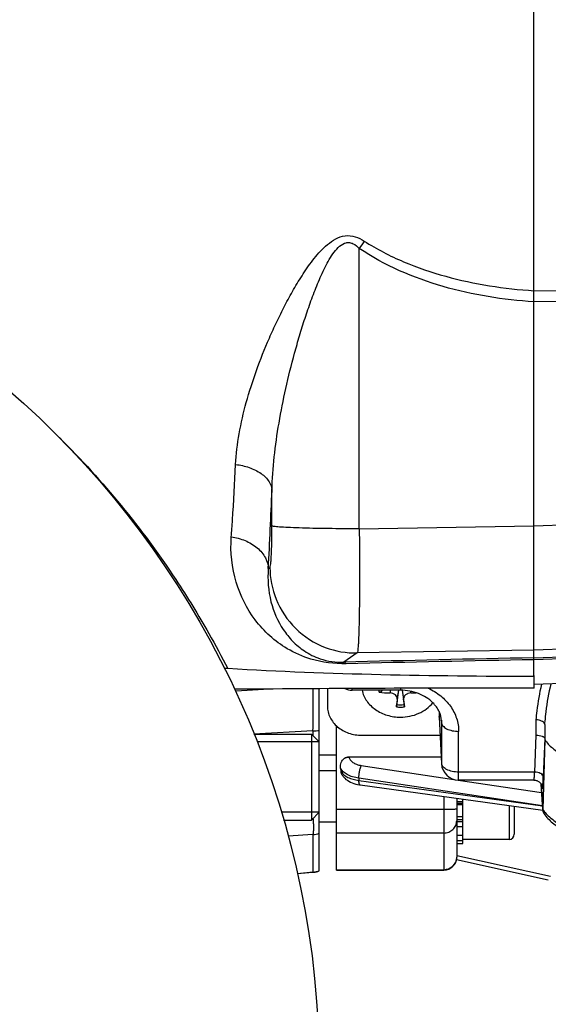
# Model space of a CAD drawing. Units: millimetres. Extents: x -2293 to 4080, y -273 to 3366.
# Drawn here: x 2338 to 2399, y 320 to 435 of the extents above; entities that cross this region are included whole.
import ezdxf

# ---------------------------------------------------------------- set-up
doc = ezdxf.new("R2010")
doc.units = ezdxf.units.MM
doc.header["$LTSCALE"] = 46.255
doc.header["$PDMODE"] = 3
doc.header["$PDSIZE"] = 0.3125
doc.layers.get('0').update_dxf_attribs({"linetype": 'CONTINUOUS'})
doc.layers.get('Defpoints').update_dxf_attribs({"linetype": 'CONTINUOUS'})
doc.layers.add('AM_5', color=3, linetype='CONTINUOUS', lineweight=25)
doc.layers.add('DETAILS', color=7, linetype='CONTINUOUS')
doc.styles.get("Standard").update_dxf_attribs({"font": 'txt', "width": 0.7})
doc.dimstyles.new('AM_DIN$0', dxfattribs={"dimtxt": 3.5, "dimasz": 2.5, "dimexe": 1, "dimexo": 1, "dimgap": 1.5, "dimtad": 1, "dimdsep": 46, "dimtxsty": 'STANDARD', "dimcen": 0, "dimclrd": 256, "dimclre": 256, "dimclrt": 2, "dimadec": 0, "dimazin": 2, "dimtp": 0.1, "dimtm": 0.1, "dimtfac": 0.71, "dimtdec": 3, "dimtmove": 0, "dimatfit": 3, "dimfxl": 1, "dimlwd": -1, "dimlwe": -1, "dimarcsym": 0})

# ---------------------------------------------------------------- blocks, each defined once
blk = doc.blocks.new('*D26')
at = {"layer": 'AM_5', "ltscale": 10, "transparency": 16777216}
for p, q in [((1532.68, 792.46), (2693.62, 792.46)), ((2692.62, -137.54), (2692.62, 762.46)), ((1532.68, -167.54), (2693.62, -167.54))]:
    blk.add_line(p, q, dxfattribs=at)
for points in [[(2687.62, 762.46), (2697.62, 762.46), (2692.62, 792.46)], [(2687.62, -137.54), (2697.62, -137.54), (2692.62, -167.54)]]:
    blk.add_solid(points, dxfattribs=at)
at = {"layer": 'Defpoints', "color": 0, "ltscale": 10, "transparency": 16777216}
for p in [(1531.68, 792.46), (2692.62, 792.46), (1531.68, -167.54)]:
    blk.add_point(p, dxfattribs=at)
at = {"layer": 'AM_5', "color": 2, "ltscale": 10, "transparency": 16777216, "insert": (2660.12, 426.87), "char_height": 35, "attachment_point": 5, "rotation": 90}
blk.add_mtext('960', dxfattribs=at)
blk = doc.blocks.new('*D27')
at = {"layer": 'AM_5', "ltscale": 10, "transparency": 16777216}
for p, q in [((-648.12, 943.44), (2803.26, 943.44)), ((2802.26, 913.44), (2802.26, -243.04)), ((-969.92, -273.04), (2803.26, -273.04))]:
    blk.add_line(p, q, dxfattribs=at)
for points in [[(2797.26, 913.44), (2807.26, 913.44), (2802.26, 943.44)], [(2797.26, -243.04), (2807.26, -243.04), (2802.26, -273.04)]]:
    blk.add_solid(points, dxfattribs=at)
at = {"layer": 'Defpoints', "color": 0, "ltscale": 10, "transparency": 16777216}
for p in [(-649.12, 943.44), (-970.92, -273.04), (2802.26, -273.04)]:
    blk.add_point(p, dxfattribs=at)
at = {"layer": 'AM_5', "color": 2, "ltscale": 10, "transparency": 16777216, "insert": (2769.76, 335.2), "char_height": 35, "attachment_point": 5, "rotation": 90}
blk.add_mtext('1180', dxfattribs=at)

msp = doc.modelspace()

# ---------------------------------------------------------------- linework, layer by layer
at = {"color": 7, "linetype": 'Continuous'}
for p, q in [((2397.398, 358.484), (2397.398, 487.461)), ((2397.398, 358.484), (2397.398, 357.041)), ((2415.468, 358.092), (2397.398, 357.461)), ((2372.398, 335.737), (2372.398, 356.963)), ((2373.348, 356.969), (2373.348, 354.915)), ((2381.848, 356.783), (2376.224, 356.783)), ((2379.72, 356.783), (2379.608, 356.632)), ((2381.416, 355.107), (2381.655, 356.783)), ((2382.042, 356.778), (2382.28, 355.107)), ((2386.348, 354.297), (2386.348, 353.734)), ((2386.35, 353.661), (2386.348, 353.734)), ((2386.35, 353.661), (2386.626, 348.224)), ((2374.398, 335.836), (2374.398, 352.641)), ((2398.652, 352.474), (2398.652, 351.024)), ((2364.787, 351.663), (2371.498, 351.663)), ((2377.348, 351.541), (2386.458, 351.541)), ((2398.652, 351.023), (2398.423, 342.902)), ((2398.642, 351.171), (2398.652, 351.023)), ((2372.398, 350.763), (2365.163, 350.763)), ((2374.402, 349.211), (2372.398, 349.211)), ((2375.88, 349.039), (2386.585, 349.039)), ((2374.398, 347.403), (2372.398, 347.403)), ((2377.152, 345.753), (2377.151, 345.753)), ((2377.152, 345.753), (2398.424, 342.816)), ((2397.375, 346.325), (2388.624, 346.325)), ((2397.375, 346.325), (2397.375, 346.325)), ((2398.216, 345.862), (2398.42, 342.878)), ((2398.342, 345.546), (2398.344, 345.538)), ((2388.398, 344.2), (2388.398, 337.336)), ((2389.098, 343.448), (2388.398, 343.448)), ((2389.098, 338.924), (2389.098, 344.104)), ((2395.098, 343.275), (2395.098, 340.003)), ((2372.398, 342.563), (2367.98, 342.563)), ((2388.398, 342.079), (2389.098, 342.079)), ((2398.422, 342.878), (2398.424, 342.82)), ((2368.23, 341.663), (2371.498, 341.663)), ((2374.398, 341.403), (2372.398, 341.403)), ((2389.098, 340.868), (2388.398, 340.868)), ((2388.398, 339.898), (2389.098, 339.898)), ((2389.098, 339.235), (2388.398, 339.235)), ((2388.398, 338.924), (2389.098, 338.924)), ((2394.498, 339.403), (2389.098, 339.403)), ((2399.063, 334.659), (2388.367, 337.036)), ((2371.662, 335.577), (2369.856, 335.407)), ((2374.398, 335.836), (2386.898, 335.836))]:
    msp.add_line(p, q, dxfattribs=at)
at = {"color": 9, "linetype": 'Continuous'}
for p, q in [((2377.053, 375.592), (2377.053, 408.257)), ((2397.398, 403.329), (2415.468, 403.441)), ((2415.468, 402.138), (2397.398, 402.032)), ((2366.892, 375.923), (2366.892, 380.068)), ((2397.398, 375.929), (2415.468, 376.539)), ((2377.053, 375.592), (2397.398, 375.936)), ((2366.462, 370.969), (2366.649, 371.097)), ((2397.398, 361.471), (2376.81, 361.123)), ((2415.468, 362.081), (2397.398, 361.471)), ((2376.81, 361.123), (2375.25, 360.055)), ((2397.398, 360.559), (2415.468, 361.187)), ((2415.468, 360.967), (2397.398, 360.341)), ((2362.609, 356.725), (2362.711, 356.731)), ((2362.711, 356.731), (2365.903, 356.919)), ((2376.224, 356.783), (2376.224, 356.985)), ((2380.633, 356.783), (2380.637, 356.465)), ((2381.479, 355.755), (2381.648, 356.783)), ((2381.848, 357.01), (2381.848, 356.783)), ((2382.049, 356.778), (2382.217, 355.755)), ((2383.059, 356.465), (2383.062, 356.657)), ((2386.348, 353.734), (2386.625, 348.297)), ((2386.612, 353.288), (2386.625, 353.041)), ((2397.638, 351.549), (2397.655, 353.334)), ((2374.398, 352.495), (2374.565, 352.495)), ((2386.62, 353.206), (2386.625, 353.041)), ((2386.625, 353.041), (2386.625, 348.297)), ((2371.66, 352.071), (2364.781, 351.677)), ((2371.66, 352.071), (2371.66, 351.502)), ((2388.624, 346.325), (2388.624, 351.994)), ((2397.481, 347.251), (2397.638, 351.549)), ((2398.642, 351.171), (2398.481, 346.699)), ((2375.88, 349.039), (2375.883, 349.002)), ((2377.292, 348.019), (2388.068, 346.404)), ((2386.625, 348.297), (2386.626, 348.224)), ((2398.389, 343.33), (2377.007, 346.536)), ((2377.007, 346.536), (2377.017, 346.272)), ((2397.481, 347.251), (2388.624, 347.251)), ((2377.017, 346.272), (2398.39, 343.323)), ((2388.581, 346.327), (2398.284, 344.873)), ((2398.423, 342.902), (2398.221, 345.854)), ((2386.898, 344.407), (2386.898, 335.836)), ((2388.398, 343.805), (2389.098, 343.805)), ((2388.398, 343.619), (2389.098, 343.619)), ((2394.498, 343.358), (2394.498, 339.403)), ((2386.898, 342.878), (2374.398, 342.878)), ((2388.398, 341.73), (2389.098, 341.73)), ((2388.398, 341.503), (2389.098, 341.503)), ((2371.66, 339.977), (2368.775, 339.793)), ((2371.66, 339.977), (2371.66, 335.6)), ((2386.898, 340.15), (2374.398, 340.15)), ((2388.398, 337.541), (2399.301, 335.118)), ((2369.85, 335.43), (2371.66, 335.601)), ((2374.398, 335.861), (2386.898, 335.861))]:
    msp.add_line(p, q, dxfattribs=at)
at = {"color": 7, "linetype": 'Continuous'}
for points in [[(2375.325, 346.566), (2375.364, 346.528), (2375.507, 346.405), (2375.666, 346.289), (2375.839, 346.182), (2376.025, 346.085), (2376.222, 345.998), (2376.428, 345.922), (2376.64, 345.858), (2376.856, 345.806), (2377.071, 345.767), (2377.151, 345.755)], [(2397.375, 346.325), (2397.395, 346.325), (2397.482, 346.319), (2397.566, 346.306), (2397.646, 346.286), (2397.722, 346.261), (2397.795, 346.231), (2397.863, 346.196), (2397.926, 346.157), (2397.986, 346.115), (2398.041, 346.069), (2398.091, 346.021), (2398.137, 345.97), (2398.178, 345.919), (2398.213, 345.867)], [(2398.213, 345.867), (2398.244, 345.815), (2398.27, 345.765), (2398.291, 345.718), (2398.307, 345.675), (2398.32, 345.636), (2398.329, 345.604), (2398.336, 345.578), (2398.34, 345.559), (2398.342, 345.546)]]:
    msp.add_lwpolyline(points, dxfattribs=at)
msp.add_circle((2267.398, 312.461), 105, dxfattribs=at)
at = {"color": 9, "linetype": 'Continuous'}
for centre, radius, start, end in [((2494.8, 327.867), 142.573, 145.26108, 145.67697), ((1827.103, 401.068), 540.198, 356.80592, 357.77214), ((2465.844, -3133.689), 3494.918, 91.122178, 91.485368), ((2467.293, -3427.78), 3788.765, 91.057052, 91.387781), ((2381.142, 356.944), 1.817, 185.07894, 192.50178), ((2381.213, 356.999), 1.647, 187.51835, 192.87506), ((2381.848, 357.795), 2.982, 261.05882, 270.00416), ((2381.848, 357.78), 2.708, 260.82702, 279.17298), ((2381.848, 357.795), 2.982, 269.99584, 278.94118), ((2442.514, 348.971), 44.063, 174.53123, 174.89712), ((2371.416, 416.887), 64.817, 270.21552, 270.86839), ((2387.21, 348.326), 0.586, 182.81481, 189.95912), ((2397.669, 346.142), 1.068, 61.4176, 64.37608), ((2345.084, 340.907), 26.633, 0.67347, 2.0599), ((2401.683, 345.155), 3.963, 214.65216, 215.58779), ((2402.285, 345.626), 4.728, 220.24114, 220.89575), ((2371.399, 343.105), 3.14, 274.77111, 288.56638), ((2386.921, 337.349), 1.477, 354.33847, 359.51942), ((2386.931, 337.349), 1.467, 359.52433, 359.99991), ((2371.396, 338.621), 3.032, 274.98551, 289.29651), ((2386.898, 337.374), 1.513, 270.00651, 275.73224)]:
    msp.add_arc(centre, radius, start, end, dxfattribs=at)
at = {"color": 7, "linetype": 'Continuous'}
for centre, radius, start, end in [((2361.593, 356.344), 2.959, 86.60872, 94.67849), ((2362.726, 353.945), 2.949, 90.48273, 93.64032), ((2397.655, -3798.919), 4155.96, 90.003534, 90.481886), ((2380.816, 368.624), 12.159, 263.15943, 269.15782), ((2495.425, 343.355), 114.618, 173.78942, 174.24451), ((2258.138, 342.294), 124.807, 5.77406, 6.19201), ((2382.875, 368.813), 12.349, 270.85378, 273.76381), ((2386.266, 349.398), 11.524, 188.37198, 190.59225), ((2388.624, 348.325), 2, 182.90817, 270), ((2399.281, 342.878), 0.859, 178.38382, 179.99925), ((2399.27, 342.878), 0.848, 183.92121, 185.99648), ((2394.498, 340.003), 0.6, 270, 360), ((2386.898, 337.336), 1.5, 270, 0.00088), ((2371.398, 338.565), 3, 275.39689, 276.39486), ((2371.396, 338.575), 3.01, 276.41608, 289.44996)]:
    msp.add_arc(centre, radius, start, end, dxfattribs=at)
at = {"color": 9, "linetype": 'Continuous'}
for points, knots in [([(2362.66, 383.087), (2362.719, 384.288), (2363.017, 386.727), (2363.865, 390.383), (2365.059, 394.103), (2366.302, 397.216), (2367.442, 399.719), (2368.378, 401.602), (2369.398, 403.472), (2370.519, 405.321), (2371.792, 407.12), (2373.269, 408.785), (2375.001, 409.844), (2376.6, 409.692), (2377.31, 409.324), (2377.64, 409.11)], [0, 0, 0, 0, 0.1097942, 0.2235909, 0.3422537, 0.4660996, 0.5293266, 0.5932816, 0.6580329, 0.7237225, 0.790687, 0.8585062, 0.9280958, 0.9640604, 1, 1, 1, 1]), ([(2366.892, 380.069), (2366.926, 381.368), (2367.115, 383.996), (2367.677, 387.959), (2368.478, 391.988), (2369.319, 395.371), (2370.095, 398.089), (2370.73, 400.125), (2371.421, 402.143), (2372.182, 404.134), (2373.032, 406.05), (2373.87, 407.548), (2374.703, 408.524), (2375.362, 408.929), (2375.933, 408.951), (2376.492, 408.769), (2376.841, 408.475), (2377.053, 408.257)], [0, 0, 0, 0, 0.1202056, 0.243285, 0.3697952, 0.4998352, 0.565413, 0.6311345, 0.6969353, 0.7626818, 0.8280599, 0.8908495, 0.9202019, 0.9465209, 0.9590534, 0.971893, 1, 1, 1, 1]), ([(2377.64, 409.11), (2379.085, 408.171), (2382.174, 406.581), (2388.741, 404.345), (2393.932, 403.543), (2397.398, 403.332)], [0, 0, 0, 0, 0.2489129, 0.4984821, 1, 1, 1, 1]), ([(2397.398, 402.029), (2393.826, 402.252), (2386.721, 403.398), (2380.005, 406.244), (2377.053, 408.257)], [0, 0, 0, 0, 0.5004036, 1, 1, 1, 1]), ([(2342.149, 386.208), (2347.207, 381.193), (2353.326, 373.708), (2359.136, 364.206), (2361.042, 360.677), (2361.768, 359.298)], [0, 0, 0, 0, 0.6397729, 0.8600505, 1, 1, 1, 1]), ([(2362.154, 374.639), (2362.202, 375.299), (2362.396, 378.113), (2362.554, 380.93), (2362.66, 383.087)], [0, 0, 0, 0, 0.2344604, 1, 1, 1, 1]), ([(2362.66, 383.088), (2363.195, 383.024), (2364.236, 382.794), (2365.599, 382.133), (2366.576, 381.207), (2366.868, 380.423), (2366.892, 380.069)], [0, 0, 0, 0, 0.2904086, 0.5701659, 0.8082677, 1, 1, 1, 1]), ([(2366.649, 371.097), (2366.661, 371.106), (2366.68, 371.15), (2366.716, 371.284), (2366.752, 371.564), (2366.792, 372.011), (2366.826, 372.603), (2366.855, 373.316), (2366.884, 374.437), (2366.892, 375.317), (2366.892, 375.923)], [0, 0, 0, 0, 0.0094484, 0.0271501, 0.0882025, 0.1821168, 0.3057829, 0.4549375, 0.6243894, 1, 1, 1, 1]), ([(2377.053, 375.592), (2375.846, 375.592), (2374.048, 375.601), (2371.717, 375.64), (2370.15, 375.68), (2368.849, 375.73), (2367.963, 375.779), (2367.435, 375.825), (2367.175, 375.855), (2367.005, 375.885), (2366.918, 375.906), (2366.892, 375.923)], [0, 0, 0, 0, 0.3558045, 0.5301129, 0.6874238, 0.8177101, 0.9141391, 0.948697, 0.9742383, 0.9911045, 1, 1, 1, 1]), ([(2377.053, 375.592), (2377.063, 374.664), (2377.078, 372.845), (2377.085, 370.206), (2377.076, 367.774), (2377.052, 365.634), (2377.019, 364.07), (2376.983, 363.02), (2376.956, 362.4), (2376.924, 361.902), (2376.894, 361.525), (2376.856, 361.284), (2376.835, 361.155), (2376.81, 361.123)], [0, 0, 0, 0, 0.1923971, 0.3767773, 0.5466781, 0.6961468, 0.8199519, 0.8708405, 0.913774, 0.9483834, 0.974381, 0.9915796, 1, 1, 1, 1]), ([(2375.533, 359.873), (2374.151, 359.84), (2371.732, 360.142), (2367.991, 361.789), (2364.704, 364.765), (2362.39, 369.396), (2362.026, 372.877), (2362.154, 374.639)], [0, 0, 0, 0, 0.1852436, 0.3197506, 0.5431573, 0.7632102, 1, 1, 1, 1]), ([(2362.154, 374.639), (2362.702, 374.568), (2363.785, 374.291), (2365.191, 373.473), (2366.172, 372.32), (2366.441, 371.397), (2366.462, 370.969)], [0, 0, 0, 0, 0.2720961, 0.5436604, 0.7890568, 1, 1, 1, 1]), ([(2366.462, 370.969), (2366.352, 369.679), (2366.544, 367.156), (2367.784, 364.301), (2369.262, 362.457), (2370.686, 361.255), (2372.68, 360.252), (2374.32, 360.026), (2375.25, 360.055)], [0, 0, 0, 0, 0.2461722, 0.4711892, 0.5802294, 0.693492, 0.8230354, 1, 1, 1, 1]), ([(2366.649, 371.097), (2366.654, 369.839), (2367.169, 367.192), (2369.448, 363.784), (2372.897, 361.569), (2375.552, 361.104), (2376.81, 361.123)], [0, 0, 0, 0, 0.2399502, 0.5001249, 0.7602203, 1, 1, 1, 1]), ([(2375.537, 359.874), (2375.515, 359.899), (2375.436, 359.981), (2375.33, 360.045), (2375.25, 360.055)], [0, 0, 0, 0, 0.2958114, 1, 1, 1, 1]), ([(2371.66, 352.071), (2371.685, 353.011), (2371.708, 354.34), (2371.703, 355.971), (2371.688, 356.661), (2371.675, 356.962)], [0, 0, 0, 0, 0.5767758, 0.8152981, 1, 1, 1, 1]), ([(2385.063, 357.024), (2385.587, 356.786), (2386.56, 356.196), (2387.716, 354.988), (2388.454, 353.554), (2388.624, 352.507), (2388.624, 351.994)], [0, 0, 0, 0, 0.2656009, 0.5196368, 0.763028, 1, 1, 1, 1]), ([(2397.655, 353.334), (2397.688, 353.683), (2397.835, 355.079), (2398.063, 356.468), (2398.3, 357.494)], [0, 0, 0, 0, 0.2494643, 1, 1, 1, 1]), ([(2399.36, 357.531), (2399.097, 356.459), (2398.846, 355.002), (2398.687, 353.537), (2398.652, 353.17)], [0, 0, 0, 0, 0.7496881, 1, 1, 1, 1]), ([(2386.625, 353.041), (2386.628, 352.97), (2386.663, 352.824), (2386.79, 352.623), (2386.983, 352.443), (2387.141, 352.345), (2387.228, 352.299)], [0, 0, 0, 0, 0.2115549, 0.4426702, 0.7041924, 1, 1, 1, 1]), ([(2387.228, 352.299), (2387.429, 352.194), (2387.891, 352.042), (2388.371, 351.994), (2388.624, 351.994)], [0, 0, 0, 0, 0.4733825, 1, 1, 1, 1]), ([(2375.338, 348.87), (2375.38, 348.89), (2375.553, 348.964), (2375.742, 348.999), (2375.883, 349.002)], [0, 0, 0, 0, 0.2471974, 1, 1, 1, 1]), ([(2375.883, 349.002), (2375.892, 348.886), (2375.992, 348.636), (2376.311, 348.348), (2376.759, 348.131), (2377.106, 348.047), (2377.292, 348.019)], [0, 0, 0, 0, 0.1913529, 0.4188683, 0.6912966, 1, 1, 1, 1]), ([(2377.007, 346.536), (2376.757, 346.571), (2376.283, 346.674), (2375.507, 346.983), (2375.014, 347.393), (2374.867, 347.72)], [0, 0, 0, 0, 0.3001863, 0.5724922, 1, 1, 1, 1]), ([(2377.093, 347.345), (2377.118, 347.474), (2377.172, 347.702), (2377.247, 347.926), (2377.292, 348.019)], [0, 0, 0, 0, 0.5577941, 1, 1, 1, 1]), ([(2386.69, 348.051), (2386.683, 348.065), (2386.658, 348.121), (2386.64, 348.18), (2386.633, 348.224)], [0, 0, 0, 0, 0.2567205, 1, 1, 1, 1]), ([(2387.228, 347.555), (2387.166, 347.588), (2386.955, 347.713), (2386.767, 347.893), (2386.69, 348.051)], [0, 0, 0, 0, 0.2848783, 1, 1, 1, 1]), ([(2388.624, 347.251), (2388.371, 347.251), (2387.891, 347.298), (2387.429, 347.45), (2387.228, 347.555)], [0, 0, 0, 0, 0.5266175, 1, 1, 1, 1]), ([(2374.938, 347.281), (2375.021, 347.148), (2375.267, 346.896), (2375.749, 346.61), (2376.346, 346.39), (2376.786, 346.302), (2377.017, 346.272)], [0, 0, 0, 0, 0.1992004, 0.4350406, 0.7044729, 1, 1, 1, 1]), ([(2377.007, 346.536), (2377.008, 346.667), (2377.027, 346.939), (2377.067, 347.207), (2377.093, 347.345)], [0, 0, 0, 0, 0.4821927, 1, 1, 1, 1]), ([(2397.4, 346.378), (2397.41, 346.419), (2397.425, 346.525), (2397.456, 346.815), (2397.471, 347.065), (2397.481, 347.251)], [0, 0, 0, 0, 0.1436818, 0.3638767, 1, 1, 1, 1]), ([(2398.131, 347.104), (2398.035, 347.15), (2397.82, 347.22), (2397.598, 347.248), (2397.481, 347.251)], [0, 0, 0, 0, 0.4792679, 1, 1, 1, 1]), ([(2398.481, 346.699), (2398.478, 346.772), (2398.401, 346.935), (2398.262, 347.034), (2398.18, 347.079)], [0, 0, 0, 0, 0.4406629, 1, 1, 1, 1]), ([(2398.425, 345.629), (2398.431, 345.697), (2398.455, 346.053), (2398.47, 346.41), (2398.481, 346.699)], [0, 0, 0, 0, 0.1916393, 1, 1, 1, 1]), ([(2377.085, 345.815), (2377.073, 345.84), (2377.053, 345.899), (2377.024, 346.051), (2377.018, 346.179), (2377.017, 346.272)], [0, 0, 0, 0, 0.1749073, 0.4031953, 1, 1, 1, 1]), ([(2377.151, 345.755), (2377.147, 345.755), (2377.128, 345.76), (2377.113, 345.774), (2377.103, 345.786)], [0, 0, 0, 0, 0.2259149, 1, 1, 1, 1]), ([(2397.375, 346.325), (2397.381, 346.325), (2397.392, 346.349), (2397.397, 346.366), (2397.4, 346.379)], [0, 0, 0, 0, 0.2986411, 1, 1, 1, 1]), ([(2398.336, 345.573), (2398.339, 345.527), (2398.345, 345.452), (2398.353, 345.377), (2398.359, 345.348)], [0, 0, 0, 0, 0.6099365, 1, 1, 1, 1]), ([(2398.359, 345.348), (2398.362, 345.335), (2398.374, 345.288), (2398.388, 345.334), (2398.391, 345.346)], [0, 0, 0, 0, 0.5063755, 1, 1, 1, 1]), ([(2398.391, 345.346), (2398.399, 345.381), (2398.411, 345.476), (2398.42, 345.57), (2398.425, 345.629)], [0, 0, 0, 0, 0.379858, 1, 1, 1, 1]), ([(2387.959, 342.897), (2387.883, 342.894), (2387.53, 342.881), (2387.176, 342.878), (2386.898, 342.878)], [0, 0, 0, 0, 0.2143913, 1, 1, 1, 1]), ([(2388.398, 342.943), (2388.398, 342.94), (2388.386, 342.934), (2388.366, 342.929), (2388.329, 342.923), (2388.255, 342.915), (2388.129, 342.905), (2388.021, 342.9), (2387.959, 342.897)], [0, 0, 0, 0, 0.021753, 0.0724229, 0.1541567, 0.2665723, 0.579575, 1, 1, 1, 1]), ([(2398.46, 342.849), (2398.477, 342.826), (2398.546, 342.731), (2398.619, 342.639), (2398.676, 342.572)], [0, 0, 0, 0, 0.2453605, 1, 1, 1, 1]), ([(2398.712, 342.531), (2399.006, 342.191), (2399.75, 341.538), (2401.12, 340.715), (2402.802, 339.982), (2404.759, 339.357), (2406.947, 338.854), (2410.157, 338.354), (2414.348, 338.112), (2418.539, 338.354), (2421.75, 338.854), (2423.937, 339.357), (2425.895, 339.982), (2427.577, 340.715), (2428.946, 341.538), (2429.691, 342.191), (2429.985, 342.531)], [0, 0, 0, 0, 0.0406693, 0.0886882, 0.1440838, 0.2062817, 0.27431, 0.3469247, 0.5000006, 0.6530762, 0.7256907, 0.7937187, 0.8559164, 0.911312, 0.9593307, 1, 1, 1, 1]), ([(2371.715, 341.22), (2371.718, 340.967), (2371.717, 340.619), (2371.691, 340.205), (2371.673, 340.044), (2371.66, 339.977)], [0, 0, 0, 0, 0.6109297, 0.8365121, 1, 1, 1, 1]), ([(2386.898, 340.15), (2387.093, 340.15), (2387.484, 340.223), (2387.982, 340.539), (2388.319, 341.014), (2388.398, 341.394), (2388.398, 341.58)], [0, 0, 0, 0, 0.2554742, 0.5077244, 0.7553817, 1, 1, 1, 1]), ([(2388.391, 337.203), (2388.374, 337.034), (2388.281, 336.7), (2387.981, 336.277), (2387.555, 335.978), (2387.219, 335.885), (2387.049, 335.868)], [0, 0, 0, 0, 0.2491203, 0.4987413, 0.7490779, 1, 1, 1, 1]), ([(2371.68, 335.579), (2371.679, 335.579), (2371.668, 335.582), (2371.664, 335.593), (2371.66, 335.601)], [0, 0, 0, 0, 0.1569183, 1, 1, 1, 1])]:
    msp.add_open_spline(points, degree=3, knots=knots, dxfattribs=at)
at = {"color": 7, "linetype": 'Continuous'}
for points, knots in [([(2397.398, 358.383), (2391.457, 358.383), (2379.575, 358.503), (2367.698, 358.945), (2361.768, 359.298)], [0, 0, 0, 0, 0.5000046, 1, 1, 1, 1]), ([(2377.375, 356.783), (2377.472, 356.341), (2377.867, 355.468), (2378.917, 354.451), (2380.296, 353.797), (2381.327, 353.648), (2381.848, 353.648)], [0, 0, 0, 0, 0.2313223, 0.4755387, 0.7334979, 1, 1, 1, 1]), ([(2385.617, 355.335), (2385.156, 355.797), (2383.95, 356.54), (2382.566, 356.783), (2381.848, 356.783)], [0, 0, 0, 0, 0.4762266, 1, 1, 1, 1]), ([(2379.608, 356.632), (2379.584, 356.599), (2379.503, 356.554), (2379.414, 356.545), (2379.368, 356.551)], [0, 0, 0, 0, 0.4630977, 1, 1, 1, 1]), ([(2381.479, 355.755), (2381.489, 355.842), (2381.451, 356.034), (2381.257, 356.267), (2380.972, 356.424), (2380.75, 356.464), (2380.637, 356.465)], [0, 0, 0, 0, 0.2143992, 0.4556317, 0.7233981, 1, 1, 1, 1]), ([(2383.059, 356.465), (2382.947, 356.464), (2382.724, 356.424), (2382.439, 356.267), (2382.245, 356.034), (2382.208, 355.842), (2382.217, 355.755)], [0, 0, 0, 0, 0.2766008, 0.5443742, 0.7855999, 1, 1, 1, 1]), ([(2373.348, 354.915), (2373.348, 354.694), (2373.401, 354.247), (2373.633, 353.608), (2374.008, 353.02), (2374.687, 352.326), (2375.809, 351.708), (2376.831, 351.541), (2377.348, 351.541)], [0, 0, 0, 0, 0.1146317, 0.2309714, 0.350424, 0.4738179, 0.7314983, 1, 1, 1, 1]), ([(2381.385, 354.85), (2381.386, 354.868), (2381.396, 354.953), (2381.407, 355.039), (2381.416, 355.107)], [0, 0, 0, 0, 0.2094335, 1, 1, 1, 1]), ([(2381.848, 353.648), (2382.575, 353.648), (2383.672, 353.87), (2384.901, 354.588), (2385.405, 355.07), (2385.616, 355.334)], [0, 0, 0, 0, 0.5133479, 0.7615127, 1, 1, 1, 1]), ([(2382.28, 355.107), (2382.283, 355.085), (2382.295, 354.999), (2382.305, 354.914), (2382.312, 354.85)], [0, 0, 0, 0, 0.2567628, 1, 1, 1, 1]), ([(2386.62, 353.206), (2386.602, 353.583), (2386.397, 354.378), (2385.915, 355.037), (2385.617, 355.335)], [0, 0, 0, 0, 0.4722458, 1, 1, 1, 1]), ([(2398.625, 352.89), (2398.596, 352.955), (2398.489, 353.08), (2398.262, 353.213), (2397.975, 353.304), (2397.764, 353.33), (2397.655, 353.334)], [0, 0, 0, 0, 0.1919718, 0.4287995, 0.7040798, 1, 1, 1, 1]), ([(2398.625, 352.89), (2398.627, 352.874), (2398.636, 352.842), (2398.643, 352.773), (2398.65, 352.65), (2398.651, 352.544), (2398.651, 352.474)], [0, 0, 0, 0, 0.1142122, 0.2390855, 0.4957901, 1, 1, 1, 1]), ([(2397.641, 351.549), (2397.767, 351.549), (2398.003, 351.532), (2398.235, 351.478), (2398.338, 351.439)], [0, 0, 0, 0, 0.5336197, 1, 1, 1, 1]), ([(2398.338, 351.439), (2398.381, 351.423), (2398.459, 351.388), (2398.575, 351.312), (2398.637, 351.226), (2398.641, 351.171)], [0, 0, 0, 0, 0.3277293, 0.6007465, 1, 1, 1, 1]), ([(2398.652, 351.021), (2398.901, 350.662), (2399.579, 349.967), (2400.889, 349.092), (2402.546, 348.309), (2404.51, 347.639), (2406.733, 347.098), (2410.028, 346.559), (2412.602, 346.404), (2414.348, 346.404)], [0, 0, 0, 0, 0.0779161, 0.1711044, 0.2801939, 0.4041987, 0.5411098, 0.6882296, 1, 1, 1, 1]), ([(2374.865, 347.72), (2374.834, 347.933), (2374.878, 348.384), (2375.16, 348.749), (2375.338, 348.87)], [0, 0, 0, 0, 0.500722, 1, 1, 1, 1]), ([(2375.338, 348.87), (2375.418, 348.923), (2375.592, 349.009), (2375.784, 349.039), (2375.88, 349.039)], [0, 0, 0, 0, 0.5000402, 1, 1, 1, 1]), ([(2375.324, 346.565), (2375.227, 346.662), (2375.059, 346.883), (2374.964, 347.145), (2374.939, 347.28)], [0, 0, 0, 0, 0.5001638, 1, 1, 1, 1]), ([(2398.572, 342.399), (2398.844, 342.007), (2399.548, 341.264), (2400.384, 340.687), (2400.843, 340.415)], [0, 0, 0, 0, 0.4726944, 1, 1, 1, 1])]:
    msp.add_open_spline(points, degree=3, knots=knots, dxfattribs=at)
for points in [[(2375.361, 356.979), (2375.627, 356.852), (2375.929, 356.783), (2376.224, 356.783)], [(2398.427, 342.789), (2398.441, 342.651), (2398.493, 342.513), (2398.572, 342.399)]]:
    msp.add_open_spline(points, degree=3, dxfattribs=at)
at = {"color": 9, "linetype": 'Continuous'}
for points in [[(2398.651, 352.474), (2398.647, 352.039), (2398.644, 351.605), (2398.641, 351.171)], [(2377.103, 345.786), (2377.096, 345.795), (2377.09, 345.805), (2377.085, 345.815)]]:
    msp.add_open_spline(points, degree=3, dxfattribs=at)
at = {"layer": 'DETAILS', "color": 7, "linetype": 'Continuous'}
for p, q in [((2372.398, 350.763), (2371.498, 351.663)), ((2371.498, 351.663), (2371.498, 341.663)), ((2372.398, 342.563), (2372.398, 350.763)), ((2372.398, 342.563), (2371.498, 341.663))]:
    msp.add_line(p, q, dxfattribs=at)

# ---------------------------------------------------------------- dimensions: what is measured, and where the dimension line sits
at = {"layer": 'AM_5', "ltscale": 10}
dim = msp.add_linear_dim(base=(2802.256, -273.039), p1=(-649.116, 943.442), p2=(-970.917, -273.039), angle=90, text='1180', dimstyle='AM_DIN$0', override={"dimtxt": 35, "dimasz": 30, "dimgap": 15, "dimsah": 1}, dxfattribs=at)
dim.commit()
dim.dimension.update_dxf_attribs({"geometry": '*D27', "text_midpoint": (2769.756, 335.202)})
dim = msp.add_linear_dim(base=(2692.618, 792.461), p1=(1531.683, -167.539), p2=(1531.683, 792.461), angle=90, text='960', dimstyle='AM_DIN$0', override={"dimtxt": 35, "dimasz": 30, "dimgap": 15, "dimsah": 1}, dxfattribs=at)
dim.commit()
dim.dimension.update_dxf_attribs({"geometry": '*D26', "text_midpoint": (2692.618, 426.871), "dimtype": 160})

doc.saveas('drawing.dxf')
